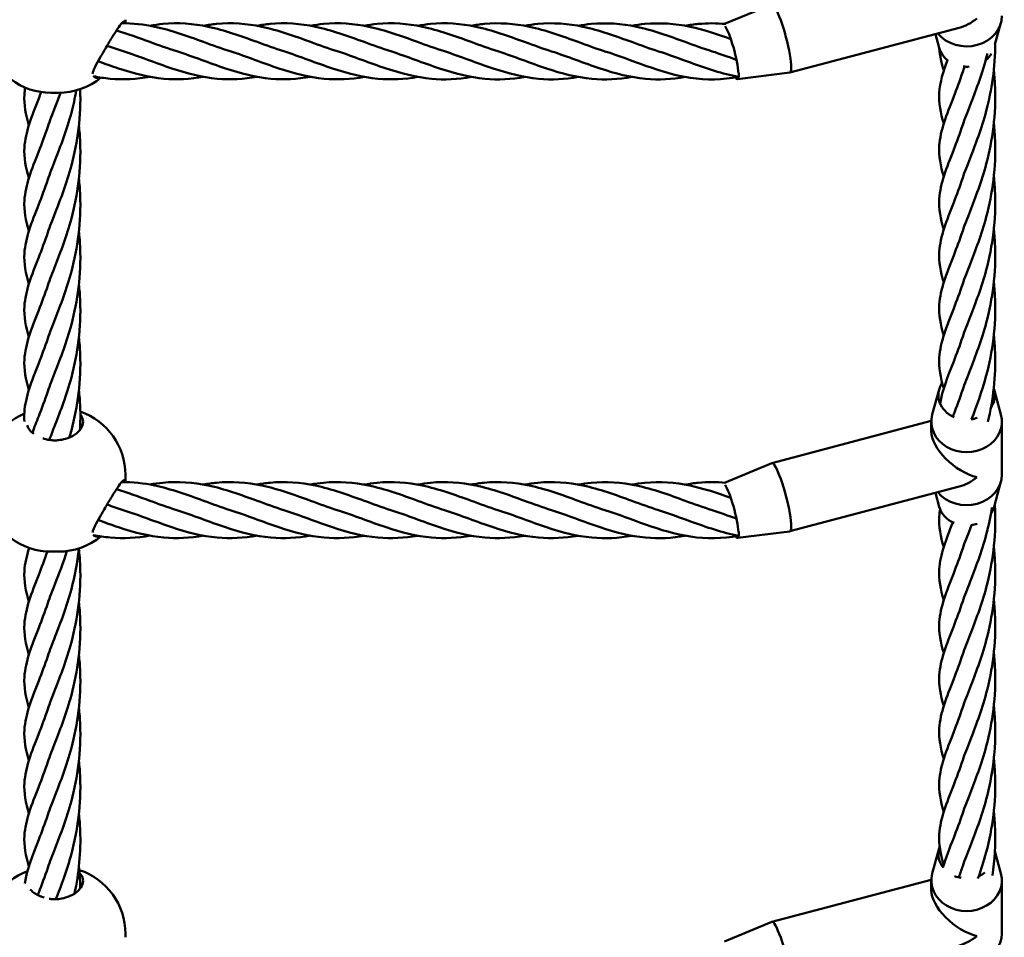
# Model space of a CAD drawing. Units: millimetres. Extents: x 2880 to 7620, y 1462 to 5963.
# Drawn here: x 5441 to 5720, y 3263 to 3523 of the extents above; entities that cross this region are included whole.
import ezdxf

# ---------------------------------------------------------------- set-up
doc = ezdxf.new("R2010")
doc.units = ezdxf.units.MM
doc.header["$LTSCALE"] = 25
doc.layers.add('Visible (ISO)', color=7, linetype='Continuous', lineweight=50)

msp = doc.modelspace()

# ---------------------------------------------------------------- linework, layer by layer
at = {"layer": 'Visible (ISO)'}
for p, q in [((5640.75, 3521.83), (5654.13, 3527.37)), ((5471, 3523.02), (5471, 3522.01)), ((5659.27, 3508.05), (5707.25, 3520.74)), ((5717.36, 3515.99), (5719.04, 3522.13)), ((5701.53, 3515.03), (5700.46, 3518.95)), ((5644.39, 3506.18), (5659.25, 3508.04)), ((5451.99, 3502.29), (5449.99, 3502.29)), ((5701.53, 3418.23), (5699.59, 3411.13)), ((5717.1, 3418.23), (5719.04, 3411.13)), ((5654.16, 3397.38), (5699.32, 3409.33)), ((5699.32, 3409.13), (5699.32, 3406.41)), ((5719.32, 3409.13), (5719.32, 3394.13)), ((5640.75, 3391.83), (5654.13, 3397.37)), ((5471, 3394.02), (5471, 3393.02)), ((5471, 3393.02), (5471, 3392.01)), ((5717.1, 3385.03), (5719.04, 3392.13)), ((5659.27, 3378.05), (5707.25, 3390.74)), ((5701.53, 3385.03), (5700.46, 3388.95)), ((5644.39, 3376.18), (5659.25, 3378.04)), ((5451.99, 3372.29), (5449.99, 3372.29)), ((5701.53, 3288.23), (5699.59, 3281.13)), ((5717.33, 3287.4), (5719.04, 3281.13)), ((5654.16, 3267.38), (5699.32, 3279.33)), ((5699.32, 3279.13), (5699.32, 3276.41)), ((5719.32, 3279.13), (5719.32, 3264.13)), ((5640.75, 3261.83), (5654.13, 3267.37)), ((5471, 3264.02), (5471, 3263.02))]:
    msp.add_line(p, q, dxfattribs=at)
for centre, start, end in [((5452, 3521.29), 269.9911, 309.4531), ((5450, 3521.29), 232.7814, 269.9911), ((5452, 3394.02), 0, 70.8781), ((5450, 3394.02), 113.7125, 179.9881), ((5450, 3391.29), 232.7814, 269.9911), ((5452, 3391.29), 269.9911, 309.4531), ((5450, 3264.02), 110.7644, 179.9881), ((5452, 3264.02), 0, 71.8224)]:
    msp.add_arc(centre, 19, start, end, dxfattribs=at)
for centre, major_axis, ratio, start_param, end_param in [((5656.72, 3517.71), (2.56, -9.67), 0.1461, 6.263493, 9.444471), ((5709.32, 3524.13), (10, 0), 0.866025, 3.757608, 6.283185), ((5709.32, 3531.63), (-7.77, -10.09), 0.624321, 0.681414, 1.185909), ((5642.37, 3513.92), (-2.05, 7.73), 0.1461, 3.772566, 5.906335), ((5709.32, 3516.63), (-8, 0), 0.866025, 0.233044, 0.84265), ((5709.32, 3516.63), (8, 0), 0.866025, 5.453048, 5.792429), ((5709.32, 3516.63), (8, 0), 0.866025, 4.586669, 4.802962), ((5642.37, 3513.92), (2.05, -7.73), 0.1461, 5.896445, 6.662469), ((5644.78, 3509.45), (0, -2.65), 0.00009, 5.355431, 6.174384), ((5709.32, 3416.63), (-8, 0), 0.866025, 5.755233, 7.392559), ((5709.32, 3416.63), (8, 0), 0.866025, 5.75569, 6.547576), ((5709.32, 3409.13), (-10, 0), 0.866025, 6.050142, 9.657822), ((5709.32, 3416.63), (-8, 0), 0.866025, 1.738208, 1.955268), ((5709.32, 3401.63), (-9.27, 7.13), 0.526219, 0.384887, 2.252211), ((5656.72, 3387.71), (2.56, -9.67), 0.1461, 6.263493, 9.444471), ((5709.32, 3394.13), (10, 0), 0.866025, 3.757608, 6.283185), ((5709.32, 3401.63), (-7.77, -10.09), 0.624321, 0.681414, 1.185909), ((5642.37, 3383.92), (-2.05, 7.73), 0.1461, 3.772566, 5.906335), ((5709.32, 3386.63), (-8, 0), 0.866025, 0.233044, 1.109374), ((5709.32, 3386.63), (8, 0), 0.866025, 5.75569, 6.050142), ((5709.32, 3386.63), (8, 0), 0.866025, 4.879801, 5.09686), ((5642.37, 3383.92), (2.05, -7.73), 0.1461, 5.896445, 6.662469), ((5644.78, 3379.45), (0, -2.65), 0.00009, 5.355431, 6.174384), ((5709.32, 3286.63), (-8, 0), 0.866025, 5.974009, 6.867587), ((5709.32, 3286.63), (8, 0), 0.866025, 6.105962, 6.335477), ((5709.32, 3279.13), (-10, 0), 0.866025, 6.050142, 9.657822), ((5709.32, 3286.63), (-8, 0), 0.866025, 2.01867, 2.276038), ((5709.32, 3286.63), (-8, 0), 0.866025, 1.125766, 1.381593), ((5709.32, 3271.63), (-9.27, 7.13), 0.526219, 0.384887, 2.252211), ((5656.72, 3257.71), (2.56, -9.67), 0.1461, 6.263493, 9.444471), ((5709.32, 3264.13), (10, 0), 0.866025, 3.757608, 6.283185), ((5709.32, 3271.63), (-7.77, -10.09), 0.624321, 0.681414, 1.185909)]:
    msp.add_ellipse(centre, major_axis=major_axis, ratio=ratio, start_param=start_param, end_param=end_param, dxfattribs=at)
for points, knots in [([(5461.8, 3508.19), (5461.94, 3508.62), (5462.16, 3509.12), (5462.84, 3510.48), (5463.34, 3511.39), (5464.41, 3513.27), (5465.06, 3514.39), (5466.36, 3516.58), (5467, 3517.65), (5468.09, 3519.42), (5468.63, 3520.25), (5469.56, 3521.58), (5469.97, 3522.07), (5470.53, 3522.56), (5470.74, 3522.63), (5470.94, 3522.4), (5470.98, 3522.24), (5470.99, 3522.01)], [1.418433, 1.418433, 1.418433, 1.418433, 1.629655, 1.629655, 1.941168, 1.941168, 2.3002, 2.3002, 2.659232, 2.659232, 2.994515, 2.994515, 3.329797, 3.329797, 3.627655, 3.627655, 3.808835, 3.808835, 3.808835, 3.808835]), ([(5469.95, 3522.01), (5473.07, 3522.04), (5476.2, 3521.7), (5483.89, 3520.07), (5488.53, 3518.4), (5493.11, 3516.72)], [3.173399, 3.173399, 3.173399, 3.173399, 4.165513, 4.165513, 5.629659, 5.629659, 5.629659, 5.629659]), ([(5477.96, 3521.31), (5479.19, 3521.53), (5480.41, 3521.71), (5485.9, 3522.24), (5490.21, 3521.94), (5499.05, 3520.07), (5503.7, 3518.39), (5508.28, 3516.72)], [2.413335, 2.413335, 2.413335, 2.413335, 2.803603, 2.803603, 4.165513, 4.165513, 5.629659, 5.629659, 5.629659, 5.629659]), ([(5493.13, 3521.3), (5494.35, 3521.53), (5495.58, 3521.71), (5501.06, 3522.24), (5505.37, 3521.94), (5514.22, 3520.07), (5518.86, 3518.39), (5523.45, 3516.71)], [2.413335, 2.413335, 2.413335, 2.413335, 2.803603, 2.803603, 4.165513, 4.165513, 5.629659, 5.629659, 5.629659, 5.629659]), ([(5508.29, 3521.3), (5509.52, 3521.53), (5510.74, 3521.71), (5516.23, 3522.24), (5520.54, 3521.94), (5529.39, 3520.06), (5534.03, 3518.39), (5538.61, 3516.71)], [2.413335, 2.413335, 2.413335, 2.413335, 2.803603, 2.803603, 4.165513, 4.165513, 5.629659, 5.629659, 5.629659, 5.629659]), ([(5523.46, 3521.3), (5524.69, 3521.53), (5525.91, 3521.7), (5531.4, 3522.24), (5535.71, 3521.94), (5544.55, 3520.06), (5549.2, 3518.39), (5553.78, 3516.71)], [2.413335, 2.413335, 2.413335, 2.413335, 2.803603, 2.803603, 4.165513, 4.165513, 5.629659, 5.629659, 5.629659, 5.629659]), ([(5538.63, 3521.3), (5539.85, 3521.52), (5541.08, 3521.7), (5546.56, 3522.23), (5550.87, 3521.93), (5559.72, 3520.06), (5564.36, 3518.38), (5568.95, 3516.71)], [2.413335, 2.413335, 2.413335, 2.413335, 2.803603, 2.803603, 4.165513, 4.165513, 5.629659, 5.629659, 5.629659, 5.629659]), ([(5553.79, 3521.3), (5555.02, 3521.52), (5556.24, 3521.7), (5561.73, 3522.23), (5566.04, 3521.93), (5574.89, 3520.06), (5579.53, 3518.38), (5584.11, 3516.7)], [2.413335, 2.413335, 2.413335, 2.413335, 2.803603, 2.803603, 4.165513, 4.165513, 5.629659, 5.629659, 5.629659, 5.629659]), ([(5568.96, 3521.29), (5570.19, 3521.52), (5571.41, 3521.7), (5576.9, 3522.23), (5581.21, 3521.93), (5590.05, 3520.05), (5594.7, 3518.38), (5599.28, 3516.7)], [2.413335, 2.413335, 2.413335, 2.413335, 2.803603, 2.803603, 4.165513, 4.165513, 5.629659, 5.629659, 5.629659, 5.629659]), ([(5584.13, 3521.29), (5585.35, 3521.52), (5586.58, 3521.69), (5592.06, 3522.23), (5596.37, 3521.93), (5605.22, 3520.05), (5609.86, 3518.38), (5614.45, 3516.7)], [2.413335, 2.413335, 2.413335, 2.413335, 2.803603, 2.803603, 4.165513, 4.165513, 5.629659, 5.629659, 5.629659, 5.629659]), ([(5599.29, 3521.29), (5600.52, 3521.51), (5601.74, 3521.69), (5607.23, 3522.22), (5611.54, 3521.92), (5620.39, 3520.05), (5625.03, 3518.38), (5629.61, 3516.7)], [2.413335, 2.413335, 2.413335, 2.413335, 2.803603, 2.803603, 4.165513, 4.165513, 5.629659, 5.629659, 5.629659, 5.629659]), ([(5614.46, 3521.29), (5615.69, 3521.51), (5616.91, 3521.69), (5622.4, 3522.22), (5626.71, 3521.92), (5634.8, 3520.21), (5638.67, 3518.91), (5642.51, 3517.52)], [2.413335, 2.413335, 2.413335, 2.413335, 2.803603, 2.803603, 4.165513, 4.165513, 5.388227, 5.388227, 5.388227, 5.388227]), ([(5629.63, 3521.28), (5630.85, 3521.51), (5632.08, 3521.69), (5635.88, 3522.06), (5638.48, 3522.05), (5641.07, 3521.8)], [2.413335, 2.413335, 2.413335, 2.413335, 2.803603, 2.803603, 3.62793, 3.62793, 3.62793, 3.62793]), ([(5717.44, 3516.26), (5717.44, 3509.65), (5716.45, 3503.01), (5713.53, 3492.1), (5711.79, 3487.58), (5710.3, 3483.79)], [6.888946, 6.888946, 6.888946, 6.888946, 9.87015, 9.87015, 12.452042, 12.452042, 12.452042, 12.452042]), ([(5508.29, 3506.83), (5504.54, 3506.15), (5500.76, 3505.94), (5492.75, 3506.68), (5488.44, 3507.79), (5479.59, 3510.74), (5474.95, 3512.62), (5470.36, 3514.07)], [1.607403, 1.607403, 1.607403, 1.607403, 2.803535, 2.803535, 4.165442, 4.165442, 5.629854, 5.629854, 5.629854, 5.629854]), ([(5523.46, 3506.83), (5519.7, 3506.15), (5515.92, 3505.94), (5507.92, 3506.68), (5503.6, 3507.79), (5494.76, 3510.73), (5490.11, 3512.62), (5485.53, 3514.07)], [1.607403, 1.607403, 1.607403, 1.607403, 2.803535, 2.803535, 4.165442, 4.165442, 5.629854, 5.629854, 5.629854, 5.629854]), ([(5538.62, 3506.82), (5534.87, 3506.14), (5531.09, 3505.94), (5523.08, 3506.68), (5518.77, 3507.79), (5509.92, 3510.73), (5505.28, 3512.61), (5500.7, 3514.07)], [1.607403, 1.607403, 1.607403, 1.607403, 2.803535, 2.803535, 4.165442, 4.165442, 5.629854, 5.629854, 5.629854, 5.629854]), ([(5553.79, 3506.82), (5550.04, 3506.14), (5546.26, 3505.94), (5538.25, 3506.67), (5533.94, 3507.78), (5525.09, 3510.73), (5520.45, 3512.61), (5515.86, 3514.06)], [1.607403, 1.607403, 1.607403, 1.607403, 2.803535, 2.803535, 4.165442, 4.165442, 5.629854, 5.629854, 5.629854, 5.629854]), ([(5568.96, 3506.82), (5565.2, 3506.14), (5561.42, 3505.93), (5553.42, 3506.67), (5549.1, 3507.78), (5540.26, 3510.73), (5535.61, 3512.61), (5531.03, 3514.06)], [1.607403, 1.607403, 1.607403, 1.607403, 2.803535, 2.803535, 4.165442, 4.165442, 5.629854, 5.629854, 5.629854, 5.629854]), ([(5584.12, 3506.82), (5580.37, 3506.14), (5576.59, 3505.93), (5568.58, 3506.67), (5564.27, 3507.78), (5555.42, 3510.72), (5550.78, 3512.61), (5546.2, 3514.06)], [1.607403, 1.607403, 1.607403, 1.607403, 2.803535, 2.803535, 4.165442, 4.165442, 5.629854, 5.629854, 5.629854, 5.629854]), ([(5599.29, 3506.82), (5595.54, 3506.14), (5591.76, 3505.93), (5583.75, 3506.67), (5579.44, 3507.78), (5570.59, 3510.72), (5565.95, 3512.6), (5561.36, 3514.06)], [1.607403, 1.607403, 1.607403, 1.607403, 2.803535, 2.803535, 4.165442, 4.165442, 5.629854, 5.629854, 5.629854, 5.629854]), ([(5614.46, 3506.81), (5610.7, 3506.13), (5606.92, 3505.93), (5598.92, 3506.66), (5594.6, 3507.77), (5585.76, 3510.72), (5581.11, 3512.6), (5576.53, 3514.06)], [1.607403, 1.607403, 1.607403, 1.607403, 2.803535, 2.803535, 4.165442, 4.165442, 5.629854, 5.629854, 5.629854, 5.629854]), ([(5629.61, 3506.81), (5625.86, 3506.13), (5622.09, 3505.92), (5614.08, 3506.66), (5609.77, 3507.77), (5600.92, 3510.72), (5596.28, 3512.6), (5591.7, 3514.05)], [1.60872, 1.60872, 1.60872, 1.60872, 2.803535, 2.803535, 4.165442, 4.165442, 5.629804, 5.629804, 5.629804, 5.629804]), ([(5644.68, 3506.79), (5640.16, 3505.97), (5635.58, 3505.88), (5626.84, 3507.2), (5622.57, 3508.5), (5614.53, 3511.34), (5610.68, 3512.84), (5606.86, 3514.05)], [0.010176, 0.010176, 0.010176, 0.010176, 1.454464, 1.454464, 2.803571, 2.803571, 4.022623, 4.022623, 4.022623, 4.022623]), ([(5644.69, 3506.82), (5640.16, 3507.66), (5635.58, 3509.22), (5628.06, 3511.96), (5625.03, 3513.1), (5622.03, 3514.05)], [0.00974, 0.00974, 0.00974, 0.00974, 1.454464, 1.454464, 2.414497, 2.414497, 2.414497, 2.414497]), ([(5715.22, 3513.45), (5715.11, 3513.02), (5715, 3512.59), (5713.53, 3507.1), (5711.79, 3502.58), (5710.3, 3498.79)], [9.653295, 9.653295, 9.653295, 9.653295, 9.87015, 9.87015, 12.452042, 12.452042, 12.452042, 12.452042]), ([(5493.12, 3506.83), (5489.37, 3506.15), (5485.59, 3505.95), (5477.58, 3506.68), (5473.27, 3507.79), (5467.1, 3509.85), (5465.19, 3510.54), (5463.27, 3511.24)], [1.607403, 1.607403, 1.607403, 1.607403, 2.803535, 2.803535, 4.165442, 4.165442, 4.774351, 4.774351, 4.774351, 4.774351]), ([(5702.85, 3493.58), (5701.92, 3496.59), (5701.4, 3499.41), (5701.77, 3505.29), (5702.66, 3508.28), (5703.87, 3511.56)], [1.631721, 1.631721, 1.631721, 1.631721, 3.940901, 3.940901, 6.346013, 6.346013, 6.346013, 6.346013]), ([(5463.61, 3506.69), (5463.19, 3506.55), (5462.78, 3506.52), (5462.22, 3506.71), (5462.04, 3506.84), (5461.9, 3507.03)], [0.7654099, 0.7654099, 0.7654099, 0.7654099, 1.0295776, 1.0295776, 1.1967162, 1.1967162, 1.1967162, 1.1967162]), ([(5477.96, 3506.83), (5474.2, 3506.15), (5470.42, 3505.95), (5465.1, 3506.44), (5463.51, 3506.68), (5461.92, 3507.01)], [1.607403, 1.607403, 1.607403, 1.607403, 2.803535, 2.803535, 3.309134, 3.309134, 3.309134, 3.309134]), ([(5702.85, 3478.58), (5701.92, 3481.59), (5701.4, 3484.41), (5701.85, 3491.64), (5703.61, 3495.97), (5706.5, 3503.38), (5707.38, 3505.7), (5708.22, 3508.2)], [1.631721, 1.631721, 1.631721, 1.631721, 3.940901, 3.940901, 7.431769, 7.431769, 8.872863, 8.872863, 8.872863, 8.872863]), ([(5717.02, 3508.61), (5717.2, 3507.03), (5717.32, 3505.43), (5717.68, 3496.38), (5716.66, 3488.77), (5713.53, 3477.1), (5711.79, 3472.58), (5710.3, 3468.79)], [5.777129, 5.777129, 5.777129, 5.777129, 6.503236, 6.503236, 9.87015, 9.87015, 12.452042, 12.452042, 12.452042, 12.452042]), ([(5443.64, 3493.08), (5442.72, 3496.1), (5442.2, 3498.92), (5442.42, 3502.46), (5442.49, 3503.12), (5442.6, 3503.79)], [1.631721, 1.631721, 1.631721, 1.631721, 3.940901, 3.940901, 4.472413, 4.472413, 4.472413, 4.472413]), ([(5443.64, 3478.08), (5442.72, 3481.1), (5442.2, 3483.92), (5442.65, 3491.15), (5444.41, 3495.48), (5446.68, 3501.3), (5446.91, 3501.9), (5447.14, 3502.51)], [1.631721, 1.631721, 1.631721, 1.631721, 3.940901, 3.940901, 7.431769, 7.431769, 7.819915, 7.819915, 7.819915, 7.819915]), ([(5458.18, 3503.32), (5458.48, 3495.88), (5457.45, 3488.27), (5454.33, 3476.61), (5452.58, 3472.09), (5451.1, 3468.3)], [6.50484, 6.50484, 6.50484, 6.50484, 9.87015, 9.87015, 12.452042, 12.452042, 12.452042, 12.452042]), ([(5457.08, 3502.98), (5456.7, 3500.81), (5456.23, 3498.69), (5454.33, 3491.61), (5452.58, 3487.09), (5451.1, 3483.3)], [8.839785, 8.839785, 8.839785, 8.839785, 9.87015, 9.87015, 12.452042, 12.452042, 12.452042, 12.452042]), ([(5443.64, 3463.08), (5442.72, 3466.1), (5442.2, 3468.92), (5442.65, 3476.15), (5444.41, 3480.48), (5447.29, 3487.89), (5448.18, 3490.21), (5449.01, 3492.7)], [1.631721, 1.631721, 1.631721, 1.631721, 3.940901, 3.940901, 7.431769, 7.431769, 8.872863, 8.872863, 8.872863, 8.872863]), ([(5457.82, 3493.12), (5457.99, 3491.54), (5458.12, 3489.94), (5458.48, 3480.88), (5457.45, 3473.27), (5454.33, 3461.61), (5452.58, 3457.09), (5451.1, 3453.3)], [5.777129, 5.777129, 5.777129, 5.777129, 6.503236, 6.503236, 9.87015, 9.87015, 12.452042, 12.452042, 12.452042, 12.452042]), ([(5702.85, 3463.58), (5701.92, 3466.59), (5701.4, 3469.41), (5701.85, 3476.64), (5703.61, 3480.97), (5706.5, 3488.38), (5707.38, 3490.7), (5708.22, 3493.2)], [1.631721, 1.631721, 1.631721, 1.631721, 3.940901, 3.940901, 7.431769, 7.431769, 8.872863, 8.872863, 8.872863, 8.872863]), ([(5717.02, 3493.61), (5717.2, 3492.03), (5717.32, 3490.43), (5717.68, 3481.38), (5716.66, 3473.77), (5713.53, 3462.1), (5711.79, 3457.58), (5710.3, 3453.79)], [5.777129, 5.777129, 5.777129, 5.777129, 6.503236, 6.503236, 9.87015, 9.87015, 12.452042, 12.452042, 12.452042, 12.452042]), ([(5717.02, 3478.61), (5717.2, 3477.03), (5717.32, 3475.43), (5717.68, 3466.38), (5716.66, 3458.77), (5713.53, 3447.1), (5711.79, 3442.58), (5710.3, 3438.79)], [5.777129, 5.777129, 5.777129, 5.777129, 6.503236, 6.503236, 9.87015, 9.87015, 12.452042, 12.452042, 12.452042, 12.452042]), ([(5443.64, 3448.08), (5442.72, 3451.1), (5442.2, 3453.92), (5442.65, 3461.15), (5444.41, 3465.48), (5447.29, 3472.89), (5448.18, 3475.21), (5449.01, 3477.7)], [1.631721, 1.631721, 1.631721, 1.631721, 3.940901, 3.940901, 7.431769, 7.431769, 8.872863, 8.872863, 8.872863, 8.872863]), ([(5457.82, 3478.12), (5457.99, 3476.54), (5458.12, 3474.94), (5458.48, 3465.88), (5457.45, 3458.27), (5454.33, 3446.61), (5452.58, 3442.09), (5451.1, 3438.3)], [5.777129, 5.777129, 5.777129, 5.777129, 6.503236, 6.503236, 9.87015, 9.87015, 12.452042, 12.452042, 12.452042, 12.452042]), ([(5702.85, 3448.58), (5701.92, 3451.59), (5701.4, 3454.41), (5701.85, 3461.64), (5703.61, 3465.97), (5706.5, 3473.38), (5707.38, 3475.7), (5708.22, 3478.2)], [1.631721, 1.631721, 1.631721, 1.631721, 3.940901, 3.940901, 7.431769, 7.431769, 8.872863, 8.872863, 8.872863, 8.872863]), ([(5443.64, 3433.08), (5442.72, 3436.1), (5442.2, 3438.92), (5442.65, 3446.15), (5444.41, 3450.48), (5447.29, 3457.89), (5448.18, 3460.21), (5449.01, 3462.7)], [1.631721, 1.631721, 1.631721, 1.631721, 3.940901, 3.940901, 7.431769, 7.431769, 8.872863, 8.872863, 8.872863, 8.872863]), ([(5457.82, 3463.12), (5457.99, 3461.54), (5458.12, 3459.94), (5458.48, 3450.88), (5457.45, 3443.27), (5454.33, 3431.61), (5452.58, 3427.09), (5451.1, 3423.3)], [5.777129, 5.777129, 5.777129, 5.777129, 6.503236, 6.503236, 9.87015, 9.87015, 12.452042, 12.452042, 12.452042, 12.452042]), ([(5702.85, 3433.58), (5701.92, 3436.59), (5701.4, 3439.41), (5701.85, 3446.64), (5703.61, 3450.97), (5706.5, 3458.38), (5707.38, 3460.7), (5708.22, 3463.2)], [1.631721, 1.631721, 1.631721, 1.631721, 3.940901, 3.940901, 7.431769, 7.431769, 8.872863, 8.872863, 8.872863, 8.872863]), ([(5717.02, 3463.61), (5717.2, 3462.03), (5717.32, 3460.43), (5717.68, 3451.38), (5716.66, 3443.77), (5713.53, 3432.1), (5711.79, 3427.58), (5710.3, 3423.79)], [5.777129, 5.777129, 5.777129, 5.777129, 6.503236, 6.503236, 9.87015, 9.87015, 12.452042, 12.452042, 12.452042, 12.452042]), ([(5457.82, 3448.12), (5457.99, 3446.54), (5458.12, 3444.94), (5458.48, 3435.88), (5457.45, 3428.27), (5454.33, 3416.61), (5452.58, 3412.09), (5451.1, 3408.3)], [5.777129, 5.777129, 5.777129, 5.777129, 6.503236, 6.503236, 9.87015, 9.87015, 12.452042, 12.452042, 12.452042, 12.452042]), ([(5702.85, 3418.58), (5701.92, 3421.59), (5701.4, 3424.41), (5701.85, 3431.64), (5703.61, 3435.97), (5706.5, 3443.38), (5707.38, 3445.7), (5708.22, 3448.2)], [1.631721, 1.631721, 1.631721, 1.631721, 3.940901, 3.940901, 7.431769, 7.431769, 8.872863, 8.872863, 8.872863, 8.872863]), ([(5717.02, 3448.61), (5717.2, 3447.03), (5717.32, 3445.43), (5717.68, 3436.38), (5716.66, 3428.77), (5713.65, 3417.54), (5712.09, 3413.38), (5710.7, 3409.81)], [5.777129, 5.777129, 5.777129, 5.777129, 6.503236, 6.503236, 9.87015, 9.87015, 12.224153, 12.224153, 12.224153, 12.224153]), ([(5443.64, 3418.08), (5442.72, 3421.1), (5442.2, 3423.92), (5442.65, 3431.15), (5444.41, 3435.48), (5447.29, 3442.89), (5448.18, 3445.21), (5449.01, 3447.7)], [1.631721, 1.631721, 1.631721, 1.631721, 3.940901, 3.940901, 7.431769, 7.431769, 8.872863, 8.872863, 8.872863, 8.872863]), ([(5442.4, 3409.21), (5442.33, 3410.07), (5442.32, 3410.93), (5442.65, 3416.15), (5444.41, 3420.48), (5447.29, 3427.89), (5448.18, 3430.21), (5449.01, 3432.7)], [3.246484, 3.246484, 3.246484, 3.246484, 3.940901, 3.940901, 7.431769, 7.431769, 8.872863, 8.872863, 8.872863, 8.872863]), ([(5457.82, 3433.12), (5457.99, 3431.54), (5458.12, 3429.94), (5458.48, 3420.88), (5457.45, 3413.27), (5455.5, 3405.98), (5455.31, 3405.31), (5455.12, 3404.65)], [5.777129, 5.777129, 5.777129, 5.777129, 6.503236, 6.503236, 9.87015, 9.87015, 10.219444, 10.219444, 10.219444, 10.219444]), ([(5701.8, 3414.26), (5702.39, 3417.97), (5703.92, 3421.76), (5706.5, 3428.38), (5707.38, 3430.7), (5708.22, 3433.2)], [4.466698, 4.466698, 4.466698, 4.466698, 7.431769, 7.431769, 8.872863, 8.872863, 8.872863, 8.872863]), ([(5717.02, 3433.61), (5717.2, 3432.03), (5717.32, 3430.43), (5717.65, 3422.09), (5716.84, 3415.22), (5715.37, 3409.08)], [5.777129, 5.777129, 5.777129, 5.777129, 6.503236, 6.503236, 9.548349, 9.548349, 9.548349, 9.548349]), ([(5444.64, 3405.99), (5445.19, 3407.5), (5445.81, 3409.06), (5447.29, 3412.89), (5448.18, 3415.21), (5449.01, 3417.7)], [6.327085, 6.327085, 6.327085, 6.327085, 7.431769, 7.431769, 8.872863, 8.872863, 8.872863, 8.872863]), ([(5457.82, 3418.12), (5457.99, 3416.54), (5458.12, 3414.94), (5458.27, 3411.15), (5458.24, 3408.95), (5458.12, 3406.76)], [5.777129, 5.777129, 5.777129, 5.777129, 6.503236, 6.503236, 7.491202, 7.491202, 7.491202, 7.491202]), ([(5705.41, 3410.59), (5705.49, 3410.79), (5705.57, 3411), (5706.5, 3413.38), (5707.38, 3415.7), (5708.22, 3418.2)], [7.291493, 7.291493, 7.291493, 7.291493, 7.431769, 7.431769, 8.872863, 8.872863, 8.872863, 8.872863]), ([(5458.23, 3410.98), (5458.27, 3410.94), (5458.31, 3410.9), (5458.78, 3410.3), (5459, 3409.66), (5459, 3408.44), (5458.81, 3407.77), (5457.97, 3406.49), (5457.32, 3405.88), (5455.86, 3404.94), (5454.98, 3404.54), (5453.37, 3404.07), (5452.68, 3403.94), (5452, 3403.87)], [3.562338, 3.562338, 3.562338, 3.562338, 3.591107, 3.591107, 3.950139, 3.950139, 4.285422, 4.285422, 4.620704, 4.620704, 4.918562, 4.918562, 5.117872, 5.117872, 5.117872, 5.117872]), ([(5445.06, 3405.66), (5444.46, 3406.1), (5443.96, 3406.61), (5443.39, 3407.48), (5443.23, 3407.83), (5443.13, 3408.17)], [0.6542318, 0.6542318, 0.6542318, 0.6542318, 0.9309978, 0.9309978, 1.1105676, 1.1105676, 1.1105676, 1.1105676]), ([(5450, 3403.87), (5449.32, 3403.94), (5448.63, 3404.07), (5447.84, 3404.3), (5447.7, 3404.35), (5447.56, 3404.4)], [0.0985479, 0.0985479, 0.0985479, 0.0985479, 0.2978576, 0.2978576, 0.3425603, 0.3425603, 0.3425603, 0.3425603]), ([(5452, 3403.87), (5451.66, 3403.83), (5451.33, 3403.81), (5451, 3403.81), (5450.67, 3403.81), (5450.33, 3403.83), (5450, 3403.87)], [-0.0983783, -0.0983783, -0.0983783, -0.0983783, 0, 0, 0, 0.0983783, 0.0983783, 0.0983783, 0.0983783]), ([(5461.8, 3378.19), (5461.94, 3378.62), (5462.16, 3379.12), (5462.84, 3380.48), (5463.34, 3381.39), (5464.41, 3383.27), (5465.06, 3384.39), (5466.36, 3386.58), (5467, 3387.65), (5468.09, 3389.42), (5468.63, 3390.25), (5469.56, 3391.58), (5469.97, 3392.07), (5470.53, 3392.56), (5470.74, 3392.63), (5470.94, 3392.4), (5470.98, 3392.24), (5470.99, 3392.01)], [1.418433, 1.418433, 1.418433, 1.418433, 1.629655, 1.629655, 1.941168, 1.941168, 2.3002, 2.3002, 2.659232, 2.659232, 2.994515, 2.994515, 3.329797, 3.329797, 3.627655, 3.627655, 3.808835, 3.808835, 3.808835, 3.808835]), ([(5477.96, 3391.31), (5479.19, 3391.53), (5480.41, 3391.71), (5485.9, 3392.24), (5490.21, 3391.94), (5499.05, 3390.07), (5503.7, 3388.39), (5508.28, 3386.72)], [2.413335, 2.413335, 2.413335, 2.413335, 2.803603, 2.803603, 4.165513, 4.165513, 5.629659, 5.629659, 5.629659, 5.629659]), ([(5493.13, 3391.3), (5494.35, 3391.53), (5495.58, 3391.71), (5501.06, 3392.24), (5505.37, 3391.94), (5514.22, 3390.07), (5518.86, 3388.39), (5523.45, 3386.71)], [2.413335, 2.413335, 2.413335, 2.413335, 2.803603, 2.803603, 4.165513, 4.165513, 5.629659, 5.629659, 5.629659, 5.629659]), ([(5508.29, 3391.3), (5509.52, 3391.53), (5510.74, 3391.71), (5516.23, 3392.24), (5520.54, 3391.94), (5529.39, 3390.06), (5534.03, 3388.39), (5538.61, 3386.71)], [2.413335, 2.413335, 2.413335, 2.413335, 2.803603, 2.803603, 4.165513, 4.165513, 5.629659, 5.629659, 5.629659, 5.629659]), ([(5523.46, 3391.3), (5524.69, 3391.53), (5525.91, 3391.7), (5531.4, 3392.24), (5535.71, 3391.94), (5544.55, 3390.06), (5549.2, 3388.39), (5553.78, 3386.71)], [2.413335, 2.413335, 2.413335, 2.413335, 2.803603, 2.803603, 4.165513, 4.165513, 5.629659, 5.629659, 5.629659, 5.629659]), ([(5538.63, 3391.3), (5539.85, 3391.52), (5541.08, 3391.7), (5546.56, 3392.23), (5550.87, 3391.93), (5559.72, 3390.06), (5564.36, 3388.38), (5568.95, 3386.71)], [2.413335, 2.413335, 2.413335, 2.413335, 2.803603, 2.803603, 4.165513, 4.165513, 5.629659, 5.629659, 5.629659, 5.629659]), ([(5553.79, 3391.3), (5555.02, 3391.52), (5556.24, 3391.7), (5561.73, 3392.23), (5566.04, 3391.93), (5574.89, 3390.06), (5579.53, 3388.38), (5584.11, 3386.7)], [2.413335, 2.413335, 2.413335, 2.413335, 2.803603, 2.803603, 4.165513, 4.165513, 5.629659, 5.629659, 5.629659, 5.629659]), ([(5568.96, 3391.29), (5570.19, 3391.52), (5571.41, 3391.7), (5576.9, 3392.23), (5581.21, 3391.93), (5590.05, 3390.05), (5594.7, 3388.38), (5599.28, 3386.7)], [2.413335, 2.413335, 2.413335, 2.413335, 2.803603, 2.803603, 4.165513, 4.165513, 5.629659, 5.629659, 5.629659, 5.629659]), ([(5584.13, 3391.29), (5585.35, 3391.52), (5586.58, 3391.69), (5592.06, 3392.23), (5596.37, 3391.93), (5605.22, 3390.05), (5609.86, 3388.38), (5614.45, 3386.7)], [2.413335, 2.413335, 2.413335, 2.413335, 2.803603, 2.803603, 4.165513, 4.165513, 5.629659, 5.629659, 5.629659, 5.629659]), ([(5599.29, 3391.29), (5600.52, 3391.51), (5601.74, 3391.69), (5607.23, 3392.22), (5611.54, 3391.92), (5620.39, 3390.05), (5625.03, 3388.38), (5629.61, 3386.7)], [2.413335, 2.413335, 2.413335, 2.413335, 2.803603, 2.803603, 4.165513, 4.165513, 5.629659, 5.629659, 5.629659, 5.629659]), ([(5614.46, 3391.29), (5615.69, 3391.51), (5616.91, 3391.69), (5622.4, 3392.22), (5626.71, 3391.92), (5634.8, 3390.21), (5638.67, 3388.91), (5642.51, 3387.52)], [2.413335, 2.413335, 2.413335, 2.413335, 2.803603, 2.803603, 4.165513, 4.165513, 5.388227, 5.388227, 5.388227, 5.388227]), ([(5469.95, 3392.01), (5473.07, 3392.04), (5476.2, 3391.7), (5483.89, 3390.07), (5488.53, 3388.4), (5493.11, 3386.72)], [3.173399, 3.173399, 3.173399, 3.173399, 4.165513, 4.165513, 5.629659, 5.629659, 5.629659, 5.629659]), ([(5629.63, 3391.28), (5630.85, 3391.51), (5632.08, 3391.69), (5635.88, 3392.06), (5638.48, 3392.05), (5641.07, 3391.8)], [2.413335, 2.413335, 2.413335, 2.413335, 2.803603, 2.803603, 3.62793, 3.62793, 3.62793, 3.62793]), ([(5508.29, 3376.83), (5504.54, 3376.15), (5500.76, 3375.94), (5492.75, 3376.68), (5488.44, 3377.79), (5479.59, 3380.74), (5474.95, 3382.62), (5470.36, 3384.07)], [1.607403, 1.607403, 1.607403, 1.607403, 2.803535, 2.803535, 4.165442, 4.165442, 5.629854, 5.629854, 5.629854, 5.629854]), ([(5523.46, 3376.83), (5519.7, 3376.15), (5515.92, 3375.94), (5507.92, 3376.68), (5503.6, 3377.79), (5494.76, 3380.73), (5490.11, 3382.62), (5485.53, 3384.07)], [1.607403, 1.607403, 1.607403, 1.607403, 2.803535, 2.803535, 4.165442, 4.165442, 5.629854, 5.629854, 5.629854, 5.629854]), ([(5538.62, 3376.82), (5534.87, 3376.14), (5531.09, 3375.94), (5523.08, 3376.68), (5518.77, 3377.79), (5509.92, 3380.73), (5505.28, 3382.61), (5500.7, 3384.07)], [1.607403, 1.607403, 1.607403, 1.607403, 2.803535, 2.803535, 4.165442, 4.165442, 5.629854, 5.629854, 5.629854, 5.629854]), ([(5553.79, 3376.82), (5550.04, 3376.14), (5546.26, 3375.94), (5538.25, 3376.67), (5533.94, 3377.78), (5525.09, 3380.73), (5520.45, 3382.61), (5515.86, 3384.06)], [1.607403, 1.607403, 1.607403, 1.607403, 2.803535, 2.803535, 4.165442, 4.165442, 5.629854, 5.629854, 5.629854, 5.629854]), ([(5568.96, 3376.82), (5565.2, 3376.14), (5561.42, 3375.93), (5553.42, 3376.67), (5549.1, 3377.78), (5540.26, 3380.73), (5535.61, 3382.61), (5531.03, 3384.06)], [1.607403, 1.607403, 1.607403, 1.607403, 2.803535, 2.803535, 4.165442, 4.165442, 5.629854, 5.629854, 5.629854, 5.629854]), ([(5584.12, 3376.82), (5580.37, 3376.14), (5576.59, 3375.93), (5568.58, 3376.67), (5564.27, 3377.78), (5555.42, 3380.72), (5550.78, 3382.61), (5546.2, 3384.06)], [1.607403, 1.607403, 1.607403, 1.607403, 2.803535, 2.803535, 4.165442, 4.165442, 5.629854, 5.629854, 5.629854, 5.629854]), ([(5599.29, 3376.82), (5595.54, 3376.14), (5591.76, 3375.93), (5583.75, 3376.67), (5579.44, 3377.78), (5570.59, 3380.72), (5565.95, 3382.6), (5561.36, 3384.06)], [1.607403, 1.607403, 1.607403, 1.607403, 2.803535, 2.803535, 4.165442, 4.165442, 5.629854, 5.629854, 5.629854, 5.629854]), ([(5614.46, 3376.81), (5610.7, 3376.13), (5606.92, 3375.93), (5598.92, 3376.66), (5594.6, 3377.77), (5585.76, 3380.72), (5581.11, 3382.6), (5576.53, 3384.06)], [1.607403, 1.607403, 1.607403, 1.607403, 2.803535, 2.803535, 4.165442, 4.165442, 5.629854, 5.629854, 5.629854, 5.629854]), ([(5629.61, 3376.81), (5625.86, 3376.13), (5622.09, 3375.92), (5614.08, 3376.66), (5609.77, 3377.77), (5600.92, 3380.72), (5596.28, 3382.6), (5591.7, 3384.05)], [1.60872, 1.60872, 1.60872, 1.60872, 2.803535, 2.803535, 4.165442, 4.165442, 5.629804, 5.629804, 5.629804, 5.629804]), ([(5644.68, 3376.79), (5640.16, 3375.97), (5635.58, 3375.88), (5626.84, 3377.2), (5622.57, 3378.5), (5614.53, 3381.34), (5610.68, 3382.84), (5606.86, 3384.05)], [0.010176, 0.010176, 0.010176, 0.010176, 1.454464, 1.454464, 2.803571, 2.803571, 4.022623, 4.022623, 4.022623, 4.022623]), ([(5644.69, 3376.82), (5640.16, 3377.66), (5635.58, 3379.22), (5628.06, 3381.96), (5625.03, 3383.1), (5622.03, 3384.05)], [0.00974, 0.00974, 0.00974, 0.00974, 1.454464, 1.454464, 2.414497, 2.414497, 2.414497, 2.414497]), ([(5702.85, 3373.58), (5701.92, 3376.59), (5701.4, 3379.41), (5701.62, 3382.95), (5701.69, 3383.6), (5701.8, 3384.26)], [1.631721, 1.631721, 1.631721, 1.631721, 3.940901, 3.940901, 4.466698, 4.466698, 4.466698, 4.466698]), ([(5717.28, 3385.7), (5717.33, 3385.08), (5717.36, 3384.45), (5717.68, 3376.38), (5716.66, 3368.77), (5713.53, 3357.1), (5711.79, 3352.58), (5710.3, 3348.79)], [6.220266, 6.220266, 6.220266, 6.220266, 6.503236, 6.503236, 9.87015, 9.87015, 12.452042, 12.452042, 12.452042, 12.452042]), ([(5716.51, 3384.79), (5716.09, 3382.15), (5715.54, 3379.59), (5713.53, 3372.1), (5711.79, 3367.58), (5710.3, 3363.79)], [8.633472, 8.633472, 8.633472, 8.633472, 9.87015, 9.87015, 12.452042, 12.452042, 12.452042, 12.452042]), ([(5493.12, 3376.83), (5489.37, 3376.15), (5485.59, 3375.95), (5477.58, 3376.68), (5473.27, 3377.79), (5467.1, 3379.85), (5465.19, 3380.54), (5463.27, 3381.24)], [1.607403, 1.607403, 1.607403, 1.607403, 2.803535, 2.803535, 4.165442, 4.165442, 4.774351, 4.774351, 4.774351, 4.774351]), ([(5702.85, 3358.58), (5701.92, 3361.59), (5701.4, 3364.41), (5701.84, 3371.47), (5703.47, 3375.62), (5705.41, 3380.59)], [1.631721, 1.631721, 1.631721, 1.631721, 3.940901, 3.940901, 7.291493, 7.291493, 7.291493, 7.291493]), ([(5463.61, 3376.69), (5463.19, 3376.55), (5462.78, 3376.52), (5462.22, 3376.71), (5462.04, 3376.84), (5461.9, 3377.03)], [0.7654099, 0.7654099, 0.7654099, 0.7654099, 1.0295776, 1.0295776, 1.1967162, 1.1967162, 1.1967162, 1.1967162]), ([(5477.96, 3376.83), (5474.2, 3376.15), (5470.42, 3375.95), (5465.1, 3376.44), (5463.51, 3376.68), (5461.92, 3377.01)], [1.607403, 1.607403, 1.607403, 1.607403, 2.803535, 2.803535, 3.309134, 3.309134, 3.309134, 3.309134]), ([(5443.64, 3358.08), (5442.72, 3361.1), (5442.2, 3363.92), (5442.51, 3368.95), (5443.01, 3371.1), (5443.73, 3373.35)], [1.631721, 1.631721, 1.631721, 1.631721, 3.940901, 3.940901, 5.66774, 5.66774, 5.66774, 5.66774]), ([(5457.82, 3373.2), (5457.4, 3369.19), (5456.65, 3365.28), (5454.33, 3356.61), (5452.58, 3352.09), (5451.1, 3348.3)], [8.030756, 8.030756, 8.030756, 8.030756, 9.87015, 9.87015, 12.452042, 12.452042, 12.452042, 12.452042]), ([(5457.82, 3373.12), (5457.99, 3371.54), (5458.12, 3369.94), (5458.48, 3360.88), (5457.45, 3353.27), (5454.33, 3341.61), (5452.58, 3337.09), (5451.1, 3333.3)], [5.777129, 5.777129, 5.777129, 5.777129, 6.503236, 6.503236, 9.87015, 9.87015, 12.452042, 12.452042, 12.452042, 12.452042]), ([(5702.85, 3343.58), (5701.92, 3346.59), (5701.4, 3349.41), (5701.85, 3356.64), (5703.61, 3360.97), (5706.5, 3368.38), (5707.38, 3370.7), (5708.22, 3373.2)], [1.631721, 1.631721, 1.631721, 1.631721, 3.940901, 3.940901, 7.431769, 7.431769, 8.872863, 8.872863, 8.872863, 8.872863]), ([(5717.02, 3373.61), (5717.2, 3372.03), (5717.32, 3370.43), (5717.68, 3361.38), (5716.66, 3353.77), (5713.53, 3342.1), (5711.79, 3337.58), (5710.3, 3333.79)], [5.777129, 5.777129, 5.777129, 5.777129, 6.503236, 6.503236, 9.87015, 9.87015, 12.452042, 12.452042, 12.452042, 12.452042]), ([(5443.64, 3343.08), (5442.72, 3346.1), (5442.2, 3348.92), (5442.65, 3356.15), (5444.41, 3360.48), (5447.25, 3367.77), (5448.09, 3369.97), (5448.89, 3372.32)], [1.631721, 1.631721, 1.631721, 1.631721, 3.940901, 3.940901, 7.431769, 7.431769, 8.799006, 8.799006, 8.799006, 8.799006]), ([(5443.64, 3328.08), (5442.72, 3331.1), (5442.2, 3333.92), (5442.65, 3341.15), (5444.41, 3345.48), (5447.29, 3352.89), (5448.18, 3355.21), (5449.01, 3357.7)], [1.631721, 1.631721, 1.631721, 1.631721, 3.940901, 3.940901, 7.431769, 7.431769, 8.872863, 8.872863, 8.872863, 8.872863]), ([(5457.82, 3358.12), (5457.99, 3356.54), (5458.12, 3354.94), (5458.48, 3345.88), (5457.45, 3338.27), (5454.33, 3326.61), (5452.58, 3322.09), (5451.1, 3318.3)], [5.777129, 5.777129, 5.777129, 5.777129, 6.503236, 6.503236, 9.87015, 9.87015, 12.452042, 12.452042, 12.452042, 12.452042]), ([(5702.85, 3328.58), (5701.92, 3331.59), (5701.4, 3334.41), (5701.85, 3341.64), (5703.61, 3345.97), (5706.5, 3353.38), (5707.38, 3355.7), (5708.22, 3358.2)], [1.631721, 1.631721, 1.631721, 1.631721, 3.940901, 3.940901, 7.431769, 7.431769, 8.872863, 8.872863, 8.872863, 8.872863]), ([(5717.02, 3358.61), (5717.2, 3357.03), (5717.32, 3355.43), (5717.68, 3346.38), (5716.66, 3338.77), (5713.53, 3327.1), (5711.79, 3322.58), (5710.3, 3318.79)], [5.777129, 5.777129, 5.777129, 5.777129, 6.503236, 6.503236, 9.87015, 9.87015, 12.452042, 12.452042, 12.452042, 12.452042]), ([(5443.64, 3313.08), (5442.72, 3316.1), (5442.2, 3318.92), (5442.65, 3326.15), (5444.41, 3330.48), (5447.29, 3337.89), (5448.18, 3340.21), (5449.01, 3342.7)], [1.631721, 1.631721, 1.631721, 1.631721, 3.940901, 3.940901, 7.431769, 7.431769, 8.872863, 8.872863, 8.872863, 8.872863]), ([(5457.82, 3343.12), (5457.99, 3341.54), (5458.12, 3339.94), (5458.48, 3330.88), (5457.45, 3323.27), (5454.33, 3311.61), (5452.58, 3307.09), (5451.1, 3303.3)], [5.777129, 5.777129, 5.777129, 5.777129, 6.503236, 6.503236, 9.87015, 9.87015, 12.452042, 12.452042, 12.452042, 12.452042]), ([(5702.85, 3313.58), (5701.92, 3316.59), (5701.4, 3319.41), (5701.85, 3326.64), (5703.61, 3330.97), (5706.5, 3338.38), (5707.38, 3340.7), (5708.22, 3343.2)], [1.631721, 1.631721, 1.631721, 1.631721, 3.940901, 3.940901, 7.431769, 7.431769, 8.872863, 8.872863, 8.872863, 8.872863]), ([(5717.02, 3343.61), (5717.2, 3342.03), (5717.32, 3340.43), (5717.68, 3331.38), (5716.66, 3323.77), (5713.53, 3312.1), (5711.79, 3307.58), (5710.3, 3303.79)], [5.777129, 5.777129, 5.777129, 5.777129, 6.503236, 6.503236, 9.87015, 9.87015, 12.452042, 12.452042, 12.452042, 12.452042]), ([(5457.82, 3328.12), (5457.99, 3326.54), (5458.12, 3324.94), (5458.48, 3315.88), (5457.45, 3308.27), (5454.33, 3296.61), (5452.58, 3292.09), (5451.1, 3288.3)], [5.777129, 5.777129, 5.777129, 5.777129, 6.503236, 6.503236, 9.87015, 9.87015, 12.452042, 12.452042, 12.452042, 12.452042]), ([(5702.85, 3298.58), (5701.92, 3301.59), (5701.4, 3304.41), (5701.85, 3311.64), (5703.61, 3315.97), (5706.5, 3323.38), (5707.38, 3325.7), (5708.22, 3328.2)], [1.631721, 1.631721, 1.631721, 1.631721, 3.940901, 3.940901, 7.431769, 7.431769, 8.872863, 8.872863, 8.872863, 8.872863]), ([(5717.02, 3328.61), (5717.2, 3327.03), (5717.32, 3325.43), (5717.68, 3316.38), (5716.66, 3308.77), (5713.53, 3297.1), (5711.79, 3292.58), (5710.3, 3288.79)], [5.777129, 5.777129, 5.777129, 5.777129, 6.503236, 6.503236, 9.87015, 9.87015, 12.452042, 12.452042, 12.452042, 12.452042]), ([(5443.64, 3298.08), (5442.72, 3301.1), (5442.2, 3303.92), (5442.65, 3311.15), (5444.41, 3315.48), (5447.29, 3322.89), (5448.18, 3325.21), (5449.01, 3327.7)], [1.631721, 1.631721, 1.631721, 1.631721, 3.940901, 3.940901, 7.431769, 7.431769, 8.872863, 8.872863, 8.872863, 8.872863]), ([(5443.64, 3283.08), (5442.72, 3286.1), (5442.2, 3288.92), (5442.65, 3296.15), (5444.41, 3300.48), (5447.29, 3307.89), (5448.18, 3310.21), (5449.01, 3312.7)], [1.631721, 1.631721, 1.631721, 1.631721, 3.940901, 3.940901, 7.431769, 7.431769, 8.872863, 8.872863, 8.872863, 8.872863]), ([(5457.82, 3313.12), (5457.99, 3311.54), (5458.12, 3309.94), (5458.48, 3300.88), (5457.45, 3293.27), (5454.39, 3281.84), (5452.74, 3277.5), (5451.3, 3273.82)], [5.777129, 5.777129, 5.777129, 5.777129, 6.503236, 6.503236, 9.87015, 9.87015, 12.334278, 12.334278, 12.334278, 12.334278]), ([(5702.85, 3283.58), (5701.92, 3286.59), (5701.4, 3289.41), (5701.85, 3296.64), (5703.61, 3300.97), (5706.5, 3308.38), (5707.38, 3310.7), (5708.22, 3313.2)], [1.631721, 1.631721, 1.631721, 1.631721, 3.940901, 3.940901, 7.431769, 7.431769, 8.872863, 8.872863, 8.872863, 8.872863]), ([(5717.02, 3313.61), (5717.2, 3312.03), (5717.32, 3310.43), (5717.68, 3301.38), (5716.66, 3293.77), (5714.18, 3284.51), (5713.36, 3282.02), (5712.53, 3279.69)], [5.777129, 5.777129, 5.777129, 5.777129, 6.503236, 6.503236, 9.87015, 9.87015, 11.22036, 11.22036, 11.22036, 11.22036]), ([(5442.53, 3278.31), (5443.06, 3282.17), (5444.65, 3286.09), (5447.29, 3292.89), (5448.18, 3295.21), (5449.01, 3297.7)], [4.345241, 4.345241, 4.345241, 4.345241, 7.431769, 7.431769, 8.872863, 8.872863, 8.872863, 8.872863]), ([(5457.82, 3298.12), (5457.99, 3296.54), (5458.12, 3294.94), (5458.43, 3287.25), (5457.79, 3281.07), (5456.58, 3275.41)], [5.777129, 5.777129, 5.777129, 5.777129, 6.503236, 6.503236, 9.250989, 9.250989, 9.250989, 9.250989]), ([(5702.62, 3282.84), (5703.38, 3285.44), (5704.47, 3288.18), (5706.5, 3293.38), (5707.38, 3295.7), (5708.22, 3298.2)], [5.408576, 5.408576, 5.408576, 5.408576, 7.431769, 7.431769, 8.872863, 8.872863, 8.872863, 8.872863]), ([(5717.02, 3298.61), (5717.2, 3297.03), (5717.32, 3295.43), (5717.56, 3289.37), (5717.27, 3284.87), (5716.63, 3280.55)], [5.777129, 5.777129, 5.777129, 5.777129, 6.503236, 6.503236, 8.515016, 8.515016, 8.515016, 8.515016]), ([(5446.16, 3274.98), (5446.26, 3275.22), (5446.35, 3275.47), (5447.29, 3277.89), (5448.18, 3280.21), (5449.01, 3282.7)], [7.265309, 7.265309, 7.265309, 7.265309, 7.431769, 7.431769, 8.872863, 8.872863, 8.872863, 8.872863]), ([(5458, 3281.23), (5458.13, 3281.11), (5458.24, 3280.98), (5458.78, 3280.3), (5459, 3279.66), (5459, 3278.44), (5458.81, 3277.77), (5457.97, 3276.49), (5457.32, 3275.88), (5455.86, 3274.94), (5454.98, 3274.54), (5453.37, 3274.07), (5452.68, 3273.94), (5452, 3273.87)], [3.5072, 3.5072, 3.5072, 3.5072, 3.591107, 3.591107, 3.950139, 3.950139, 4.285422, 4.285422, 4.620704, 4.620704, 4.918562, 4.918562, 5.117872, 5.117872, 5.117872, 5.117872]), ([(5457.82, 3283.12), (5457.99, 3281.54), (5458.12, 3279.94), (5458.2, 3277.86), (5458.21, 3277.38), (5458.22, 3276.9)], [5.777129, 5.777129, 5.777129, 5.777129, 6.5032357, 6.5032357, 6.7188908, 6.7188908, 6.7188908, 6.7188908]), ([(5447.98, 3274.26), (5447.01, 3274.54), (5446.14, 3274.94), (5444.91, 3275.74), (5444.43, 3276.14), (5444.04, 3276.57)], [0.298473, 0.298473, 0.298473, 0.298473, 0.5957152, 0.5957152, 0.830797, 0.830797, 0.830797, 0.830797]), ([(5452, 3273.87), (5451.66, 3273.83), (5451.33, 3273.81), (5451, 3273.81), (5450.67, 3273.81), (5450.33, 3273.83), (5450, 3273.87)], [-0.0983783, -0.0983783, -0.0983783, -0.0983783, 0, 0, 0, 0.0983783, 0.0983783, 0.0983783, 0.0983783])]:
    msp.add_open_spline(points, degree=3, knots=knots, dxfattribs=at)
for points in [[(5468.44, 3519.95), (5471.61, 3519.03), (5474.79, 3517.87), (5477.95, 3516.72)], [(5465.8, 3515.63), (5467.32, 3515.08), (5468.84, 3514.55), (5470.36, 3514.07)], [(5477.95, 3516.72), (5480.47, 3515.8), (5483, 3514.87), (5485.53, 3514.07)], [(5493.11, 3516.72), (5495.64, 3515.79), (5498.17, 3514.87), (5500.7, 3514.07)], [(5508.28, 3516.72), (5510.8, 3515.79), (5513.34, 3514.87), (5515.86, 3514.06)], [(5523.45, 3516.71), (5525.97, 3515.79), (5528.5, 3514.86), (5531.03, 3514.06)], [(5538.61, 3516.71), (5541.14, 3515.79), (5543.67, 3514.86), (5546.2, 3514.06)], [(5553.78, 3516.71), (5556.3, 3515.78), (5558.84, 3514.86), (5561.36, 3514.06)], [(5568.95, 3516.71), (5571.47, 3515.78), (5574, 3514.86), (5576.53, 3514.06)], [(5584.11, 3516.7), (5586.64, 3515.78), (5589.17, 3514.85), (5591.7, 3514.05)], [(5599.28, 3516.7), (5601.8, 3515.78), (5604.34, 3514.85), (5606.86, 3514.05)], [(5614.45, 3516.7), (5616.97, 3515.78), (5619.5, 3514.85), (5622.03, 3514.05)], [(5629.61, 3516.7), (5632.14, 3515.77), (5634.67, 3514.85), (5637.2, 3514.05)], [(5644.11, 3511.64), (5641.81, 3512.48), (5639.5, 3513.32), (5637.2, 3514.05)], [(5702.85, 3508.58), (5702.19, 3510.73), (5701.73, 3512.78), (5701.59, 3514.83)], [(5708.75, 3509.72), (5708.56, 3509.2), (5708.38, 3508.69), (5708.22, 3508.2)], [(5461.69, 3507.71), (5461.7, 3507.86), (5461.74, 3508.02), (5461.8, 3508.19)], [(5452.64, 3502.3), (5452.11, 3500.89), (5451.59, 3499.55), (5451.1, 3498.3)], [(5451.1, 3498.3), (5450.3, 3496.24), (5449.58, 3494.39), (5449.01, 3492.7)], [(5710.3, 3498.79), (5709.5, 3496.74), (5708.78, 3494.88), (5708.22, 3493.2)], [(5451.1, 3483.3), (5450.3, 3481.24), (5449.58, 3479.39), (5449.01, 3477.7)], [(5710.3, 3483.79), (5709.5, 3481.74), (5708.78, 3479.88), (5708.22, 3478.2)], [(5451.1, 3468.3), (5450.3, 3466.24), (5449.58, 3464.39), (5449.01, 3462.7)], [(5710.3, 3468.79), (5709.5, 3466.74), (5708.78, 3464.88), (5708.22, 3463.2)], [(5710.3, 3453.79), (5709.5, 3451.74), (5708.78, 3449.88), (5708.22, 3448.2)], [(5451.1, 3453.3), (5450.3, 3451.24), (5449.58, 3449.39), (5449.01, 3447.7)], [(5451.1, 3438.3), (5450.3, 3436.24), (5449.58, 3434.39), (5449.01, 3432.7)], [(5710.3, 3438.79), (5709.5, 3436.74), (5708.78, 3434.88), (5708.22, 3433.2)], [(5451.1, 3423.3), (5450.3, 3421.24), (5449.58, 3419.39), (5449.01, 3417.7)], [(5710.3, 3423.79), (5709.5, 3421.74), (5708.78, 3419.88), (5708.22, 3418.2)], [(5717.02, 3418.61), (5717.12, 3417.71), (5717.2, 3416.8), (5717.27, 3415.89)], [(5451.1, 3408.3), (5450.49, 3406.73), (5449.93, 3405.29), (5449.44, 3403.94)], [(5468.44, 3389.95), (5471.61, 3389.03), (5474.79, 3387.87), (5477.95, 3386.72)], [(5477.95, 3386.72), (5480.47, 3385.8), (5483, 3384.87), (5485.53, 3384.07)], [(5493.11, 3386.72), (5495.64, 3385.79), (5498.17, 3384.87), (5500.7, 3384.07)], [(5508.28, 3386.72), (5510.8, 3385.79), (5513.34, 3384.87), (5515.86, 3384.06)], [(5523.45, 3386.71), (5525.97, 3385.79), (5528.5, 3384.86), (5531.03, 3384.06)], [(5538.61, 3386.71), (5541.14, 3385.79), (5543.67, 3384.86), (5546.2, 3384.06)], [(5553.78, 3386.71), (5556.3, 3385.78), (5558.84, 3384.86), (5561.36, 3384.06)], [(5568.95, 3386.71), (5571.47, 3385.78), (5574, 3384.86), (5576.53, 3384.06)], [(5584.11, 3386.7), (5586.64, 3385.78), (5589.17, 3384.85), (5591.7, 3384.05)], [(5599.28, 3386.7), (5601.8, 3385.78), (5604.34, 3384.85), (5606.86, 3384.05)], [(5614.45, 3386.7), (5616.97, 3385.78), (5619.5, 3384.85), (5622.03, 3384.05)], [(5629.61, 3386.7), (5632.14, 3385.77), (5634.67, 3384.85), (5637.2, 3384.05)], [(5465.8, 3385.63), (5467.32, 3385.08), (5468.84, 3384.55), (5470.36, 3384.07)], [(5644.11, 3381.64), (5641.81, 3382.48), (5639.5, 3383.32), (5637.2, 3384.05)], [(5461.69, 3377.71), (5461.7, 3377.86), (5461.74, 3378.02), (5461.8, 3378.19)], [(5710.3, 3378.79), (5709.5, 3376.74), (5708.78, 3374.88), (5708.22, 3373.2)], [(5710.7, 3379.81), (5710.57, 3379.46), (5710.43, 3379.12), (5710.3, 3378.79)], [(5443.64, 3373.08), (5443.61, 3373.2), (5443.57, 3373.31), (5443.54, 3373.42)], [(5454.44, 3372.45), (5453.35, 3369.07), (5452.16, 3366), (5451.1, 3363.3)], [(5451.1, 3363.3), (5450.3, 3361.24), (5449.58, 3359.39), (5449.01, 3357.7)], [(5710.3, 3363.79), (5709.5, 3361.74), (5708.78, 3359.88), (5708.22, 3358.2)], [(5451.1, 3348.3), (5450.3, 3346.24), (5449.58, 3344.39), (5449.01, 3342.7)], [(5710.3, 3348.79), (5709.5, 3346.74), (5708.78, 3344.88), (5708.22, 3343.2)], [(5710.3, 3333.79), (5709.5, 3331.74), (5708.78, 3329.88), (5708.22, 3328.2)], [(5451.1, 3333.3), (5450.3, 3331.24), (5449.58, 3329.39), (5449.01, 3327.7)], [(5451.1, 3318.3), (5450.3, 3316.24), (5449.58, 3314.39), (5449.01, 3312.7)], [(5710.3, 3318.79), (5709.5, 3316.74), (5708.78, 3314.88), (5708.22, 3313.2)], [(5451.1, 3303.3), (5450.3, 3301.24), (5449.58, 3299.39), (5449.01, 3297.7)], [(5710.3, 3303.79), (5709.5, 3301.74), (5708.78, 3299.88), (5708.22, 3298.2)], [(5451.1, 3288.3), (5450.3, 3286.24), (5449.58, 3284.39), (5449.01, 3282.7)], [(5710.3, 3288.79), (5709.5, 3286.74), (5708.78, 3284.88), (5708.22, 3283.2)], [(5707.09, 3279.98), (5707.47, 3281.02), (5707.85, 3282.09), (5708.22, 3283.2)], [(5450, 3273.87), (5449.8, 3273.89), (5449.61, 3273.91), (5449.42, 3273.95)]]:
    msp.add_open_spline(points, degree=3, dxfattribs=at)

doc.saveas('drawing.dxf')
